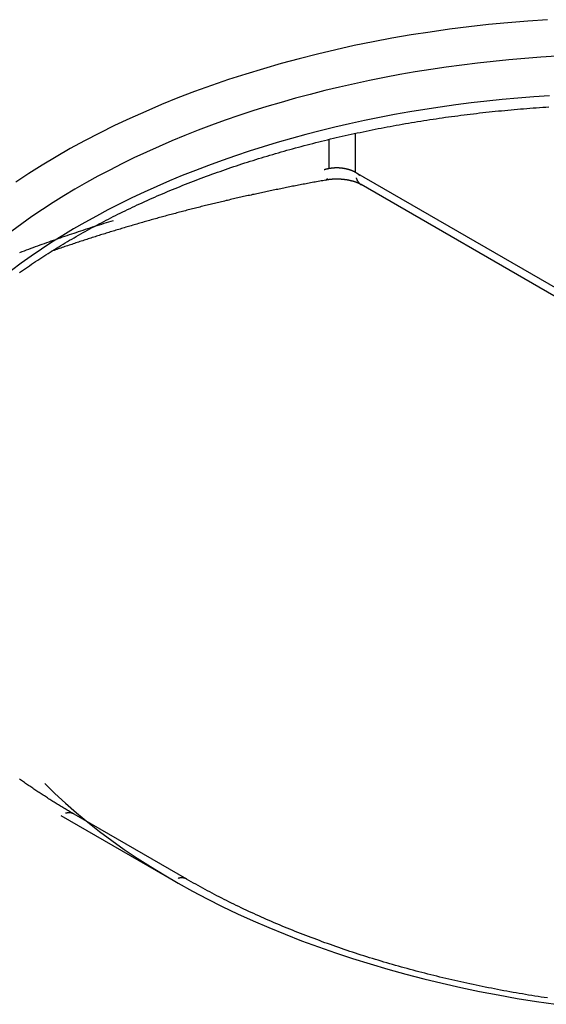
# Model space of a CAD drawing. Extents: x 0 to 446, y 0 to 315.
# Drawn here: x 321 to 331, y 99 to 118 of the extents above; entities that cross this region are included whole.
import ezdxf

# ---------------------------------------------------------------- set-up
doc = ezdxf.new("R2010")
doc.units = 0
doc.header["$LTSCALE"] = 1.5
doc.layers.get('0').update_dxf_attribs({"linetype": 'CONTINUOUS'})

msp = doc.modelspace()

# ---------------------------------------------------------------- linework, layer by layer
for p, q in [((327.0748, 115.1272), (327.0748, 115.8643)), ((326.5735, 115.7502), (326.5735, 115.1989)), ((333.0032, 111.7044), (327.0748, 115.1272)), ((333.1068, 111.4755), (327.1783, 114.8983)), ((321.5238, 103.0227), (323.6451, 101.798)), ((323.8951, 101.8228), (321.7738, 103.0475))]:
    msp.add_line(p, q)
for points in [[(330.688, 118.003, 0), (330.317, 117.978, 0), (329.946, 117.947, 0), (329.577, 117.911, 0), (329.21, 117.87, 0), (328.844, 117.823, 0), (328.481, 117.771, 0), (328.12, 117.715, 0), (327.761, 117.653, 0), (327.405, 117.586, 0), (327.052, 117.514, 0), (326.703, 117.437, 0), (326.356, 117.355, 0), (326.013, 117.268, 0), (325.674, 117.177, 0), (325.339, 117.08, 0), (325.009, 116.979, 0), (324.682, 116.874, 0), (324.36, 116.763, 0), (324.043, 116.648, 0), (323.731, 116.529, 0), (323.424, 116.405, 0), (323.123, 116.277, 0), (322.827, 116.145, 0), (322.537, 116.009, 0), (322.252, 115.868, 0), (321.974, 115.724, 0), (321.702, 115.575, 0), (321.436, 115.423, 0), (321.177, 115.267, 0), (320.924, 115.108, 0), (320.679, 114.945, 0)], [(330.861, 117.315, 0), (330.562, 117.296, 0), (330.262, 117.274, 0), (329.964, 117.248, 0), (329.667, 117.219, 0), (329.37, 117.186, 0), (329.075, 117.149, 0), (328.782, 117.109, 0), (328.49, 117.066, 0), (328.199, 117.019, 0), (327.91, 116.969, 0), (327.623, 116.915, 0), (327.338, 116.858, 0), (327.055, 116.798, 0), (326.774, 116.734, 0), (326.496, 116.667, 0), (326.22, 116.597, 0), (325.946, 116.524, 0), (325.675, 116.447, 0), (325.407, 116.367, 0), (325.142, 116.284, 0), (324.88, 116.198, 0), (324.621, 116.109, 0), (324.365, 116.016, 0), (324.113, 115.921, 0), (323.863, 115.823, 0), (323.618, 115.722, 0), (323.376, 115.618, 0), (323.138, 115.511, 0), (322.903, 115.401, 0), (322.673, 115.289, 0), (322.446, 115.173, 0), (322.224, 115.056, 0), (322.006, 114.935, 0), (321.792, 114.812, 0), (321.583, 114.687, 0), (321.378, 114.559, 0), (321.178, 114.429, 0), (320.982, 114.296, 0), (320.791, 114.162, 0), (320.605, 114.024, 0)], [(330.727, 116.572, 0), (330.43, 116.552, 0), (330.134, 116.528, 0), (329.839, 116.501, 0), (329.545, 116.471, 0), (329.252, 116.437, 0), (328.961, 116.399, 0), (328.671, 116.358, 0), (328.382, 116.314, 0), (328.095, 116.267, 0), (327.809, 116.216, 0), (327.526, 116.161, 0), (327.244, 116.104, 0), (326.964, 116.043, 0), (326.687, 115.979, 0), (326.412, 115.912, 0), (326.139, 115.841, 0), (325.869, 115.767, 0), (325.602, 115.691, 0), (325.337, 115.611, 0), (325.075, 115.528, 0), (324.816, 115.441, 0), (324.561, 115.352, 0), (324.308, 115.26, 0), (324.059, 115.165, 0), (323.813, 115.067, 0), (323.57, 114.967, 0), (323.331, 114.863, 0), (323.096, 114.757, 0), (322.865, 114.648, 0), (322.637, 114.536, 0), (322.413, 114.421, 0), (322.194, 114.304, 0), (321.979, 114.185, 0), (321.767, 114.063, 0), (321.561, 113.938, 0), (321.358, 113.812, 0), (321.16, 113.682, 0), (320.967, 113.551, 0), (320.778, 113.417, 0), (320.594, 113.281, 0)], [(320.749, 113.241, 0), (320.786, 113.268, 0), (320.823, 113.294, 0), (320.861, 113.32, 0), (320.899, 113.346, 0), (320.936, 113.372, 0), (320.974, 113.398, 0), (321.013, 113.424, 0), (321.051, 113.45, 0), (321.09, 113.475, 0), (321.129, 113.501, 0), (321.168, 113.526, 0), (321.207, 113.552, 0), (321.246, 113.577, 0), (321.286, 113.602, 0), (321.325, 113.627, 0), (321.365, 113.653, 0), (321.406, 113.678, 0), (321.446, 113.702, 0), (321.486, 113.727, 0), (321.527, 113.752, 0), (321.568, 113.777, 0), (321.609, 113.801, 0), (321.65, 113.826, 0), (321.691, 113.85, 0), (321.733, 113.874, 0), (321.775, 113.898, 0), (321.817, 113.922, 0), (321.859, 113.946, 0), (321.901, 113.97, 0), (321.943, 113.994, 0), (321.986, 114.018, 0), (322.029, 114.042, 0), (322.072, 114.065, 0), (322.115, 114.088, 0), (322.158, 114.112, 0), (322.202, 114.135, 0), (322.245, 114.158, 0), (322.289, 114.181, 0), (322.333, 114.204, 0), (322.377, 114.227, 0), (322.421, 114.25, 0), (322.466, 114.273, 0), (322.511, 114.295, 0), (322.555, 114.318, 0), (322.6, 114.34, 0), (322.645, 114.362, 0), (322.691, 114.384, 0), (322.736, 114.406, 0), (322.782, 114.428, 0), (322.828, 114.45, 0), (322.874, 114.472, 0), (322.92, 114.494, 0), (322.966, 114.515, 0), (323.012, 114.537, 0), (323.059, 114.558, 0), (323.105, 114.579, 0), (323.152, 114.6, 0), (323.199, 114.621, 0), (323.247, 114.642, 0), (323.294, 114.663, 0), (323.341, 114.684, 0), (323.389, 114.704, 0), (323.437, 114.725, 0), (323.485, 114.745, 0), (323.533, 114.766, 0), (323.581, 114.786, 0), (323.629, 114.806, 0), (323.678, 114.826, 0), (323.727, 114.846, 0), (323.775, 114.865, 0), (323.824, 114.885, 0), (323.873, 114.904, 0), (323.923, 114.924, 0), (323.972, 114.943, 0), (324.022, 114.962, 0), (324.071, 114.981, 0), (324.121, 115, 0), (324.171, 115.019, 0), (324.221, 115.038, 0), (324.271, 115.056, 0), (324.322, 115.075, 0), (324.372, 115.093, 0), (324.423, 115.112, 0), (324.473, 115.13, 0), (324.524, 115.148, 0), (324.575, 115.166, 0), (324.627, 115.183, 0), (324.678, 115.201, 0), (324.729, 115.219, 0), (324.781, 115.236, 0), (324.832, 115.253, 0), (324.884, 115.271, 0), (324.936, 115.288, 0), (324.988, 115.305, 0), (325.04, 115.321, 0), (325.093, 115.338, 0), (325.145, 115.355, 0), (325.197, 115.371, 0), (325.25, 115.388, 0), (325.303, 115.404, 0), (325.356, 115.42, 0), (325.409, 115.436, 0), (325.462, 115.452, 0), (325.515, 115.468, 0), (325.568, 115.483, 0), (325.622, 115.499, 0), (325.675, 115.514, 0), (325.729, 115.529, 0), (325.783, 115.544, 0), (325.837, 115.56, 0), (325.891, 115.574, 0), (325.945, 115.589, 0), (325.999, 115.604, 0), (326.053, 115.618, 0), (326.108, 115.633, 0), (326.162, 115.647, 0), (326.217, 115.661, 0), (326.272, 115.675, 0), (326.327, 115.689, 0), (326.381, 115.703, 0), (326.436, 115.717, 0), (326.492, 115.73, 0), (326.547, 115.743, 0), (326.602, 115.757, 0), (326.658, 115.77, 0), (326.713, 115.783, 0), (326.769, 115.796, 0), (326.824, 115.809, 0), (326.88, 115.821, 0), (326.936, 115.834, 0), (326.992, 115.846, 0), (327.048, 115.858, 0), (327.104, 115.87, 0), (327.16, 115.882, 0), (327.217, 115.894, 0), (327.273, 115.906, 0), (327.33, 115.918, 0), (327.386, 115.929, 0), (327.443, 115.94, 0), (327.5, 115.952, 0), (327.556, 115.963, 0), (327.613, 115.974, 0), (327.67, 115.985, 0), (327.727, 115.995, 0), (327.785, 116.006, 0), (327.842, 116.016, 0), (327.899, 116.026, 0), (327.956, 116.037, 0), (328.014, 116.047, 0), (328.071, 116.057, 0), (328.129, 116.066, 0), (328.187, 116.076, 0), (328.244, 116.085, 0), (328.302, 116.095, 0), (328.36, 116.104, 0), (328.418, 116.113, 0), (328.476, 116.122, 0), (328.534, 116.131, 0), (328.592, 116.139, 0), (328.65, 116.148, 0), (328.708, 116.156, 0), (328.767, 116.165, 0), (328.825, 116.173, 0), (328.884, 116.181, 0), (328.942, 116.189, 0), (329.001, 116.196, 0), (329.059, 116.204, 0), (329.118, 116.211, 0), (329.176, 116.219, 0), (329.235, 116.226, 0), (329.294, 116.233, 0), (329.353, 116.24, 0), (329.412, 116.247, 0), (329.471, 116.253, 0), (329.53, 116.26, 0), (329.589, 116.266, 0), (329.648, 116.272, 0), (329.707, 116.278, 0), (329.766, 116.284, 0), (329.825, 116.29, 0), (329.885, 116.296, 0), (329.944, 116.301, 0), (330.003, 116.307, 0), (330.063, 116.312, 0), (330.122, 116.317, 0), (330.182, 116.322, 0), (330.241, 116.327, 0), (330.301, 116.332, 0), (330.36, 116.336, 0), (330.42, 116.341, 0), (330.479, 116.345, 0), (330.539, 116.349, 0), (330.599, 116.353, 0), (330.658, 116.357, 0), (330.718, 116.361, 0)], [(327.154, 115.067, 0), (327.151, 115.07, 0), (327.148, 115.073, 0), (327.145, 115.076, 0), (327.142, 115.079, 0), (327.138, 115.082, 0), (327.135, 115.085, 0), (327.132, 115.088, 0), (327.128, 115.091, 0), (327.125, 115.094, 0), (327.121, 115.096, 0), (327.117, 115.099, 0), (327.114, 115.102, 0), (327.11, 115.105, 0), (327.106, 115.107, 0), (327.102, 115.11, 0), (327.098, 115.113, 0), (327.094, 115.115, 0), (327.09, 115.118, 0), (327.086, 115.12, 0), (327.082, 115.123, 0), (327.078, 115.125, 0), (327.074, 115.128, 0), (327.07, 115.13, 0), (327.065, 115.133, 0), (327.061, 115.135, 0), (327.056, 115.137, 0), (327.052, 115.14, 0), (327.047, 115.142, 0), (327.043, 115.144, 0), (327.038, 115.146, 0), (327.033, 115.149, 0), (327.029, 115.151, 0), (327.024, 115.153, 0), (327.019, 115.155, 0), (327.014, 115.157, 0), (327.009, 115.159, 0), (327.005, 115.161, 0), (327, 115.163, 0), (326.995, 115.165, 0), (326.989, 115.167, 0), (326.984, 115.169, 0), (326.979, 115.17, 0), (326.974, 115.172, 0), (326.969, 115.174, 0), (326.964, 115.176, 0), (326.958, 115.177, 0), (326.953, 115.179, 0), (326.948, 115.18, 0), (326.942, 115.182, 0), (326.937, 115.184, 0), (326.931, 115.185, 0), (326.926, 115.186, 0), (326.921, 115.188, 0), (326.915, 115.189, 0), (326.909, 115.191, 0), (326.904, 115.192, 0), (326.898, 115.193, 0), (326.893, 115.194, 0), (326.887, 115.195, 0), (326.881, 115.197, 0), (326.876, 115.198, 0), (326.87, 115.199, 0), (326.864, 115.2, 0), (326.858, 115.201, 0), (326.853, 115.202, 0), (326.847, 115.203, 0), (326.841, 115.203, 0), (326.835, 115.204, 0), (326.829, 115.205, 0), (326.823, 115.206, 0), (326.817, 115.206, 0), (326.811, 115.207, 0), (326.806, 115.208, 0), (326.8, 115.208, 0), (326.794, 115.209, 0), (326.788, 115.209, 0), (326.782, 115.21, 0), (326.776, 115.21, 0), (326.77, 115.21, 0), (326.764, 115.211, 0), (326.758, 115.211, 0), (326.752, 115.211, 0), (326.746, 115.211, 0), (326.74, 115.212, 0), (326.734, 115.212, 0), (326.728, 115.212, 0), (326.722, 115.212, 0), (326.716, 115.212, 0), (326.71, 115.212, 0), (326.704, 115.212, 0), (326.698, 115.211, 0), (326.692, 115.211, 0), (326.686, 115.211, 0), (326.68, 115.211, 0), (326.674, 115.21, 0), (326.668, 115.21, 0), (326.662, 115.21, 0), (326.656, 115.209, 0), (326.65, 115.209, 0), (326.644, 115.208, 0), (326.638, 115.208, 0), (326.632, 115.207, 0), (326.626, 115.206, 0), (326.62, 115.206, 0), (326.614, 115.205, 0), (326.609, 115.204, 0), (326.603, 115.204, 0), (326.597, 115.203, 0), (326.591, 115.202, 0), (326.585, 115.201, 0), (326.58, 115.2, 0), (326.574, 115.199, 0), (326.568, 115.198, 0), (326.562, 115.197, 0), (326.557, 115.196, 0), (326.551, 115.195, 0), (326.545, 115.193, 0), (326.54, 115.192, 0), (326.534, 115.191, 0), (326.529, 115.189, 0), (326.523, 115.188, 0), (326.518, 115.187, 0), (326.512, 115.185, 0), (326.507, 115.184, 0), (326.501, 115.182, 0), (326.496, 115.181, 0), (326.49, 115.179, 0), (326.485, 115.178, 0)], [(326.514, 114.982, 0), (326.485, 114.977, 0), (326.457, 114.972, 0), (326.428, 114.967, 0), (326.4, 114.962, 0), (326.372, 114.957, 0), (326.343, 114.952, 0), (326.315, 114.946, 0), (326.287, 114.941, 0), (326.258, 114.936, 0), (326.23, 114.931, 0), (326.202, 114.925, 0), (326.173, 114.92, 0), (326.145, 114.915, 0), (326.117, 114.909, 0), (326.088, 114.904, 0), (326.06, 114.899, 0), (326.032, 114.893, 0), (326.004, 114.888, 0), (325.975, 114.882, 0), (325.947, 114.877, 0), (325.919, 114.871, 0), (325.891, 114.866, 0), (325.863, 114.86, 0), (325.835, 114.855, 0), (325.806, 114.849, 0), (325.778, 114.843, 0), (325.75, 114.838, 0), (325.722, 114.832, 0), (325.694, 114.826, 0), (325.666, 114.821, 0), (325.638, 114.815, 0), (325.61, 114.809, 0), (325.582, 114.803, 0), (325.554, 114.798, 0), (325.526, 114.792, 0), (325.498, 114.786, 0), (325.47, 114.78, 0), (325.442, 114.774, 0), (325.414, 114.769, 0), (325.386, 114.763, 0), (325.358, 114.757, 0), (325.33, 114.751, 0), (325.302, 114.745, 0), (325.274, 114.739, 0), (325.246, 114.733, 0), (325.219, 114.727, 0), (325.191, 114.721, 0), (325.163, 114.715, 0), (325.135, 114.709, 0), (325.107, 114.702, 0), (325.079, 114.696, 0), (325.052, 114.69, 0), (325.024, 114.684, 0), (324.996, 114.678, 0), (324.968, 114.672, 0), (324.941, 114.665, 0), (324.913, 114.659, 0), (324.885, 114.653, 0), (324.858, 114.647, 0), (324.83, 114.64, 0), (324.802, 114.634, 0), (324.775, 114.628, 0), (324.747, 114.621, 0), (324.719, 114.615, 0), (324.692, 114.608, 0), (324.664, 114.602, 0), (324.637, 114.596, 0), (324.609, 114.589, 0), (324.582, 114.583, 0), (324.554, 114.576, 0), (324.527, 114.57, 0), (324.499, 114.563, 0), (324.472, 114.556, 0), (324.444, 114.55, 0), (324.417, 114.543, 0), (324.389, 114.537, 0), (324.362, 114.53, 0), (324.335, 114.523, 0), (324.307, 114.517, 0), (324.28, 114.51, 0), (324.252, 114.503, 0), (324.225, 114.496, 0), (324.198, 114.49, 0), (324.17, 114.483, 0), (324.143, 114.476, 0), (324.116, 114.469, 0), (324.089, 114.462, 0), (324.061, 114.455, 0), (324.034, 114.448, 0), (324.007, 114.442, 0), (323.98, 114.435, 0), (323.953, 114.428, 0), (323.925, 114.421, 0), (323.898, 114.414, 0), (323.871, 114.407, 0), (323.844, 114.4, 0), (323.817, 114.393, 0), (323.79, 114.385, 0), (323.763, 114.378, 0), (323.736, 114.371, 0), (323.709, 114.364, 0), (323.682, 114.357, 0), (323.655, 114.35, 0), (323.628, 114.343, 0), (323.601, 114.335, 0), (323.574, 114.328, 0), (323.547, 114.321, 0), (323.52, 114.314, 0), (323.493, 114.306, 0), (323.466, 114.299, 0), (323.439, 114.292, 0), (323.412, 114.284, 0), (323.386, 114.277, 0), (323.359, 114.27, 0), (323.332, 114.262, 0), (323.305, 114.255, 0), (323.278, 114.247, 0), (323.252, 114.24, 0), (323.225, 114.232, 0), (323.198, 114.225, 0), (323.172, 114.217, 0), (323.145, 114.21, 0), (323.118, 114.202, 0), (323.092, 114.195, 0), (323.065, 114.187, 0), (323.038, 114.179, 0), (323.012, 114.172, 0), (322.985, 114.164, 0), (322.959, 114.156, 0), (322.932, 114.149, 0), (322.905, 114.141, 0), (322.879, 114.133, 0), (322.852, 114.125, 0), (322.826, 114.118, 0), (322.8, 114.11, 0), (322.773, 114.102, 0), (322.747, 114.094, 0), (322.72, 114.086, 0), (322.694, 114.078, 0), (322.668, 114.07, 0), (322.641, 114.062, 0), (322.615, 114.055, 0), (322.589, 114.047, 0), (322.562, 114.039, 0), (322.536, 114.031, 0), (322.51, 114.023, 0), (322.484, 114.015, 0), (322.457, 114.006, 0), (322.431, 113.998, 0), (322.405, 113.99, 0), (322.379, 113.982, 0), (322.353, 113.974, 0), (322.326, 113.966, 0), (322.3, 113.958, 0), (322.274, 113.95, 0), (322.248, 113.941, 0), (322.222, 113.933, 0), (322.196, 113.925, 0), (322.17, 113.917, 0), (322.144, 113.908, 0), (322.118, 113.9, 0), (322.092, 113.892, 0), (322.066, 113.883, 0), (322.04, 113.875, 0), (322.014, 113.867, 0), (321.989, 113.858, 0), (321.963, 113.85, 0), (321.937, 113.841, 0), (321.911, 113.833, 0), (321.885, 113.824, 0), (321.859, 113.816, 0), (321.834, 113.807, 0), (321.808, 113.799, 0), (321.782, 113.79, 0), (321.757, 113.782, 0), (321.731, 113.773, 0), (321.705, 113.764, 0), (321.68, 113.756, 0), (321.654, 113.747, 0), (321.628, 113.738, 0), (321.603, 113.73, 0), (321.577, 113.721, 0), (321.552, 113.712, 0), (321.526, 113.704, 0), (321.501, 113.695, 0), (321.475, 113.686, 0), (321.45, 113.677, 0), (321.424, 113.668, 0), (321.399, 113.66, 0), (321.373, 113.651, 0), (321.348, 113.642, 0)], [(326.514, 114.982, 0), (326.514, 114.982, 0), (326.514, 114.983, 0), (326.515, 114.983, 0), (326.515, 114.983, 0), (326.515, 114.983, 0), (326.515, 114.983, 0), (326.516, 114.983, 0), (326.516, 114.983, 0), (326.516, 114.983, 0), (326.517, 114.983, 0), (326.517, 114.983, 0), (326.517, 114.983, 0), (326.517, 114.983, 0), (326.518, 114.983, 0), (326.518, 114.984, 0), (326.518, 114.984, 0), (326.519, 114.984, 0), (326.519, 114.984, 0), (326.519, 114.984, 0), (326.519, 114.984, 0), (326.52, 114.984, 0), (326.52, 114.984, 0), (326.52, 114.984, 0), (326.521, 114.985, 0), (326.521, 114.985, 0), (326.521, 114.985, 0), (326.521, 114.985, 0), (326.522, 114.985, 0), (326.522, 114.985, 0), (326.522, 114.985, 0), (326.522, 114.985, 0), (326.523, 114.986, 0), (326.523, 114.986, 0), (326.523, 114.986, 0), (326.524, 114.986, 0), (326.524, 114.986, 0), (326.524, 114.986, 0), (326.524, 114.987, 0), (326.525, 114.987, 0), (326.525, 114.987, 0), (326.525, 114.987, 0), (326.525, 114.987, 0), (326.526, 114.987, 0), (326.526, 114.988, 0), (326.526, 114.988, 0), (326.527, 114.988, 0), (326.527, 114.988, 0), (326.527, 114.988, 0), (326.527, 114.989, 0), (326.528, 114.989, 0), (326.528, 114.989, 0), (326.528, 114.989, 0), (326.528, 114.989, 0), (326.529, 114.99, 0), (326.529, 114.99, 0), (326.529, 114.99, 0), (326.529, 114.99, 0), (326.53, 114.99, 0), (326.53, 114.991, 0), (326.53, 114.991, 0), (326.53, 114.991, 0), (326.531, 114.991, 0), (326.531, 114.992, 0), (326.531, 114.992, 0), (326.531, 114.992, 0), (326.532, 114.992, 0), (326.532, 114.993, 0), (326.532, 114.993, 0), (326.532, 114.993, 0), (326.533, 114.993, 0), (326.533, 114.994, 0), (326.533, 114.994, 0), (326.533, 114.994, 0), (326.534, 114.994, 0), (326.534, 114.995, 0), (326.534, 114.995, 0), (326.534, 114.995, 0), (326.535, 114.996, 0), (326.535, 114.996, 0), (326.535, 114.996, 0), (326.535, 114.996, 0), (326.536, 114.997, 0), (326.536, 114.997, 0), (326.536, 114.997, 0), (326.536, 114.998, 0), (326.537, 114.998, 0), (326.537, 114.998, 0), (326.537, 114.998, 0), (326.537, 114.999, 0), (326.538, 114.999, 0), (326.538, 114.999, 0), (326.538, 115, 0), (326.538, 115, 0), (326.539, 115, 0), (326.539, 115.001, 0), (326.539, 115.001, 0), (326.539, 115.001, 0), (326.539, 115.002, 0), (326.54, 115.002, 0), (326.54, 115.002, 0), (326.54, 115.003, 0), (326.54, 115.003, 0), (326.541, 115.003, 0), (326.541, 115.004, 0), (326.541, 115.004, 0), (326.541, 115.005, 0), (326.542, 115.005, 0), (326.542, 115.005, 0), (326.542, 115.006, 0), (326.542, 115.006, 0), (326.542, 115.006, 0), (326.543, 115.007, 0), (326.543, 115.007, 0), (326.543, 115.008, 0), (326.543, 115.008, 0), (326.544, 115.008, 0), (326.544, 115.009, 0), (326.544, 115.009, 0), (326.544, 115.01, 0), (326.544, 115.01, 0), (326.545, 115.01, 0), (326.545, 115.011, 0), (326.545, 115.011, 0), (326.545, 115.012, 0), (326.545, 115.012, 0), (326.546, 115.012, 0), (326.546, 115.013, 0), (326.546, 115.013, 0)], [(327.178, 114.898, 0), (327.178, 114.899, 0), (327.177, 114.899, 0), (327.176, 114.9, 0), (327.175, 114.9, 0), (327.174, 114.901, 0), (327.173, 114.901, 0), (327.173, 114.902, 0), (327.172, 114.902, 0), (327.171, 114.903, 0), (327.17, 114.903, 0), (327.169, 114.903, 0), (327.168, 114.904, 0), (327.167, 114.904, 0), (327.167, 114.905, 0), (327.166, 114.905, 0), (327.165, 114.906, 0), (327.164, 114.906, 0), (327.163, 114.907, 0), (327.162, 114.907, 0), (327.161, 114.908, 0), (327.16, 114.908, 0), (327.159, 114.909, 0), (327.158, 114.909, 0), (327.157, 114.91, 0), (327.157, 114.91, 0), (327.156, 114.911, 0), (327.155, 114.911, 0), (327.154, 114.912, 0), (327.153, 114.912, 0), (327.152, 114.913, 0), (327.151, 114.913, 0), (327.15, 114.913, 0), (327.149, 114.914, 0), (327.148, 114.914, 0), (327.147, 114.915, 0), (327.146, 114.915, 0), (327.145, 114.916, 0), (327.144, 114.916, 0), (327.143, 114.917, 0), (327.142, 114.917, 0), (327.141, 114.918, 0), (327.14, 114.918, 0), (327.139, 114.919, 0), (327.138, 114.919, 0), (327.137, 114.92, 0), (327.136, 114.92, 0), (327.135, 114.921, 0), (327.134, 114.921, 0), (327.133, 114.922, 0), (327.132, 114.922, 0), (327.131, 114.923, 0), (327.129, 114.923, 0), (327.128, 114.924, 0), (327.127, 114.924, 0), (327.126, 114.924, 0), (327.125, 114.925, 0), (327.124, 114.925, 0), (327.123, 114.926, 0), (327.122, 114.926, 0), (327.121, 114.927, 0), (327.12, 114.927, 0), (327.119, 114.928, 0), (327.117, 114.928, 0), (327.116, 114.929, 0), (327.115, 114.929, 0), (327.114, 114.93, 0), (327.113, 114.93, 0), (327.112, 114.931, 0), (327.111, 114.931, 0), (327.11, 114.932, 0), (327.108, 114.932, 0), (327.107, 114.933, 0), (327.106, 114.933, 0), (327.105, 114.933, 0), (327.104, 114.934, 0), (327.103, 114.934, 0), (327.101, 114.935, 0), (327.1, 114.935, 0), (327.099, 114.936, 0), (327.098, 114.936, 0), (327.097, 114.937, 0), (327.095, 114.937, 0), (327.094, 114.938, 0), (327.093, 114.938, 0), (327.092, 114.939, 0), (327.091, 114.939, 0), (327.089, 114.939, 0), (327.088, 114.94, 0), (327.087, 114.94, 0), (327.086, 114.941, 0), (327.084, 114.941, 0), (327.083, 114.942, 0), (327.082, 114.942, 0), (327.081, 114.943, 0), (327.08, 114.943, 0), (327.078, 114.944, 0), (327.077, 114.944, 0), (327.076, 114.944, 0), (327.074, 114.945, 0), (327.073, 114.945, 0), (327.072, 114.946, 0), (327.071, 114.946, 0), (327.069, 114.947, 0), (327.068, 114.947, 0), (327.067, 114.947, 0), (327.065, 114.948, 0), (327.064, 114.948, 0), (327.063, 114.949, 0), (327.062, 114.949, 0), (327.06, 114.95, 0), (327.059, 114.95, 0), (327.058, 114.951, 0), (327.056, 114.951, 0), (327.055, 114.951, 0), (327.054, 114.952, 0), (327.052, 114.952, 0), (327.051, 114.953, 0), (327.05, 114.953, 0), (327.048, 114.954, 0), (327.047, 114.954, 0), (327.046, 114.954, 0), (327.044, 114.955, 0), (327.043, 114.955, 0), (327.041, 114.956, 0), (327.04, 114.956, 0), (327.039, 114.956, 0), (327.037, 114.957, 0), (327.036, 114.957, 0), (327.035, 114.958, 0), (327.033, 114.958, 0), (327.032, 114.958, 0), (327.03, 114.959, 0), (327.029, 114.959, 0), (327.028, 114.96, 0), (327.026, 114.96, 0), (327.025, 114.96, 0), (327.023, 114.961, 0), (327.022, 114.961, 0), (327.021, 114.962, 0), (327.019, 114.962, 0), (327.018, 114.962, 0), (327.016, 114.963, 0), (327.015, 114.963, 0), (327.014, 114.964, 0), (327.012, 114.964, 0), (327.011, 114.964, 0), (327.009, 114.965, 0), (327.008, 114.965, 0), (327.006, 114.966, 0), (327.005, 114.966, 0), (327.003, 114.966, 0), (327.002, 114.967, 0), (327, 114.967, 0), (326.999, 114.967, 0), (326.998, 114.968, 0), (326.996, 114.968, 0), (326.995, 114.968, 0), (326.993, 114.969, 0), (326.992, 114.969, 0), (326.99, 114.97, 0), (326.989, 114.97, 0), (326.987, 114.97, 0), (326.986, 114.971, 0), (326.984, 114.971, 0), (326.983, 114.971, 0), (326.981, 114.972, 0), (326.98, 114.972, 0), (326.978, 114.972, 0), (326.977, 114.973, 0), (326.975, 114.973, 0), (326.974, 114.973, 0), (326.972, 114.974, 0), (326.971, 114.974, 0), (326.969, 114.974, 0), (326.968, 114.975, 0), (326.966, 114.975, 0), (326.965, 114.975, 0), (326.963, 114.976, 0), (326.961, 114.976, 0), (326.96, 114.976, 0), (326.958, 114.977, 0), (326.957, 114.977, 0), (326.955, 114.977, 0), (326.954, 114.978, 0), (326.952, 114.978, 0), (326.951, 114.978, 0), (326.949, 114.979, 0), (326.948, 114.979, 0), (326.946, 114.979, 0), (326.944, 114.98, 0), (326.943, 114.98, 0), (326.941, 114.98, 0), (326.94, 114.98, 0), (326.938, 114.981, 0), (326.937, 114.981, 0), (326.935, 114.981, 0), (326.933, 114.982, 0), (326.932, 114.982, 0), (326.93, 114.982, 0), (326.929, 114.982, 0), (326.927, 114.983, 0), (326.926, 114.983, 0), (326.924, 114.983, 0), (326.922, 114.984, 0), (326.921, 114.984, 0), (326.919, 114.984, 0), (326.918, 114.984, 0), (326.916, 114.985, 0), (326.914, 114.985, 0), (326.913, 114.985, 0), (326.911, 114.985, 0), (326.909, 114.986, 0), (326.908, 114.986, 0), (326.906, 114.986, 0), (326.905, 114.986, 0), (326.903, 114.987, 0), (326.901, 114.987, 0), (326.9, 114.987, 0), (326.898, 114.987, 0), (326.897, 114.988, 0), (326.895, 114.988, 0), (326.893, 114.988, 0), (326.892, 114.988, 0), (326.89, 114.989, 0), (326.888, 114.989, 0), (326.887, 114.989, 0), (326.885, 114.989, 0), (326.883, 114.99, 0), (326.882, 114.99, 0), (326.88, 114.99, 0), (326.879, 114.99, 0), (326.877, 114.99, 0), (326.875, 114.991, 0), (326.874, 114.991, 0), (326.872, 114.991, 0), (326.87, 114.991, 0), (326.869, 114.991, 0), (326.867, 114.992, 0), (326.865, 114.992, 0), (326.864, 114.992, 0), (326.862, 114.992, 0), (326.86, 114.992, 0), (326.859, 114.993, 0), (326.857, 114.993, 0), (326.855, 114.993, 0), (326.854, 114.993, 0), (326.852, 114.993, 0), (326.85, 114.994, 0), (326.849, 114.994, 0), (326.847, 114.994, 0), (326.845, 114.994, 0), (326.844, 114.994, 0), (326.842, 114.994, 0), (326.84, 114.995, 0), (326.838, 114.995, 0), (326.837, 114.995, 0), (326.835, 114.995, 0), (326.833, 114.995, 0), (326.832, 114.995, 0), (326.83, 114.996, 0), (326.828, 114.996, 0), (326.827, 114.996, 0), (326.825, 114.996, 0), (326.823, 114.996, 0), (326.822, 114.996, 0), (326.82, 114.996, 0), (326.818, 114.997, 0), (326.817, 114.997, 0), (326.815, 114.997, 0), (326.813, 114.997, 0), (326.811, 114.997, 0), (326.81, 114.997, 0), (326.808, 114.997, 0), (326.806, 114.997, 0), (326.805, 114.998, 0), (326.803, 114.998, 0), (326.801, 114.998, 0), (326.799, 114.998, 0), (326.798, 114.998, 0), (326.796, 114.998, 0), (326.794, 114.998, 0), (326.793, 114.998, 0), (326.791, 114.998, 0), (326.789, 114.999, 0), (326.787, 114.999, 0), (326.786, 114.999, 0), (326.784, 114.999, 0), (326.782, 114.999, 0), (326.781, 114.999, 0), (326.779, 114.999, 0), (326.777, 114.999, 0), (326.775, 114.999, 0), (326.774, 114.999, 0), (326.772, 114.999, 0), (326.77, 114.999, 0), (326.769, 115, 0), (326.767, 115, 0), (326.765, 115, 0), (326.763, 115, 0), (326.762, 115, 0), (326.76, 115, 0), (326.758, 115, 0), (326.757, 115, 0), (326.755, 115, 0), (326.753, 115, 0), (326.751, 115, 0), (326.75, 115, 0), (326.748, 115, 0), (326.746, 115, 0), (326.744, 115, 0), (326.743, 115, 0), (326.741, 115, 0), (326.739, 115, 0), (326.738, 115, 0), (326.736, 115, 0), (326.734, 115, 0), (326.732, 115, 0), (326.731, 115, 0), (326.729, 115, 0), (326.727, 115, 0), (326.725, 115, 0), (326.724, 115, 0), (326.722, 115, 0), (326.72, 115, 0), (326.719, 115, 0), (326.717, 115, 0), (326.715, 115, 0), (326.713, 115, 0), (326.712, 115, 0), (326.71, 115, 0), (326.708, 115, 0), (326.707, 115, 0), (326.705, 115, 0), (326.703, 115, 0), (326.701, 115, 0), (326.7, 115, 0), (326.698, 115, 0), (326.696, 115, 0), (326.694, 115, 0), (326.693, 115, 0), (326.691, 115, 0), (326.689, 115, 0), (326.688, 115, 0), (326.686, 115, 0), (326.684, 115, 0), (326.682, 115, 0), (326.681, 115, 0), (326.679, 115, 0), (326.677, 115, 0), (326.675, 115, 0), (326.674, 115, 0), (326.672, 114.999, 0), (326.67, 114.999, 0), (326.669, 114.999, 0), (326.667, 114.999, 0), (326.665, 114.999, 0), (326.663, 114.999, 0), (326.662, 114.999, 0), (326.66, 114.999, 0), (326.658, 114.999, 0), (326.657, 114.999, 0), (326.655, 114.999, 0), (326.653, 114.999, 0), (326.651, 114.998, 0), (326.65, 114.998, 0), (326.648, 114.998, 0), (326.646, 114.998, 0), (326.645, 114.998, 0), (326.643, 114.998, 0), (326.641, 114.998, 0), (326.639, 114.998, 0), (326.638, 114.998, 0), (326.636, 114.997, 0), (326.634, 114.997, 0), (326.633, 114.997, 0), (326.631, 114.997, 0), (326.629, 114.997, 0), (326.628, 114.997, 0), (326.626, 114.997, 0), (326.624, 114.997, 0), (326.622, 114.996, 0), (326.621, 114.996, 0), (326.619, 114.996, 0), (326.617, 114.996, 0), (326.616, 114.996, 0), (326.614, 114.996, 0), (326.612, 114.996, 0), (326.611, 114.995, 0), (326.609, 114.995, 0), (326.607, 114.995, 0), (326.606, 114.995, 0), (326.604, 114.995, 0), (326.602, 114.995, 0), (326.601, 114.994, 0), (326.599, 114.994, 0), (326.597, 114.994, 0), (326.595, 114.994, 0), (326.594, 114.994, 0), (326.592, 114.994, 0), (326.59, 114.993, 0), (326.589, 114.993, 0), (326.587, 114.993, 0), (326.585, 114.993, 0), (326.584, 114.993, 0), (326.582, 114.992, 0), (326.58, 114.992, 0), (326.579, 114.992, 0), (326.577, 114.992, 0), (326.575, 114.992, 0), (326.574, 114.991, 0), (326.572, 114.991, 0), (326.57, 114.991, 0), (326.569, 114.991, 0), (326.567, 114.991, 0), (326.566, 114.99, 0), (326.564, 114.99, 0), (326.562, 114.99, 0), (326.561, 114.99, 0), (326.559, 114.99, 0), (326.557, 114.989, 0), (326.556, 114.989, 0), (326.554, 114.989, 0), (326.552, 114.989, 0), (326.551, 114.988, 0), (326.549, 114.988, 0), (326.547, 114.988, 0), (326.546, 114.988, 0), (326.544, 114.987, 0), (326.543, 114.987, 0), (326.541, 114.987, 0), (326.539, 114.987, 0), (326.538, 114.986, 0), (326.536, 114.986, 0), (326.534, 114.986, 0), (326.533, 114.986, 0), (326.531, 114.985, 0), (326.53, 114.985, 0), (326.528, 114.985, 0), (326.526, 114.985, 0), (326.525, 114.984, 0), (326.523, 114.984, 0), (326.522, 114.984, 0), (326.52, 114.984, 0), (326.518, 114.983, 0), (326.517, 114.983, 0), (326.515, 114.983, 0), (326.514, 114.982, 0)], [(327.087, 115.028, 0), (327.087, 115.027, 0), (327.088, 115.026, 0), (327.088, 115.024, 0), (327.088, 115.023, 0), (327.089, 115.022, 0), (327.089, 115.02, 0), (327.09, 115.019, 0), (327.09, 115.017, 0), (327.09, 115.016, 0), (327.091, 115.015, 0), (327.091, 115.013, 0), (327.092, 115.012, 0), (327.092, 115.011, 0), (327.093, 115.009, 0), (327.093, 115.008, 0), (327.094, 115.007, 0), (327.094, 115.005, 0), (327.094, 115.004, 0), (327.095, 115.003, 0), (327.095, 115.002, 0), (327.096, 115, 0), (327.096, 114.999, 0), (327.097, 114.998, 0), (327.097, 114.996, 0), (327.098, 114.995, 0), (327.098, 114.994, 0), (327.099, 114.993, 0), (327.1, 114.991, 0), (327.1, 114.99, 0), (327.101, 114.989, 0), (327.101, 114.988, 0), (327.102, 114.987, 0), (327.102, 114.985, 0), (327.103, 114.984, 0), (327.103, 114.983, 0), (327.104, 114.982, 0), (327.105, 114.98, 0), (327.105, 114.979, 0), (327.106, 114.978, 0), (327.106, 114.977, 0), (327.107, 114.976, 0), (327.107, 114.975, 0), (327.108, 114.973, 0), (327.109, 114.972, 0), (327.109, 114.971, 0), (327.11, 114.97, 0), (327.111, 114.969, 0), (327.111, 114.968, 0), (327.112, 114.967, 0), (327.113, 114.965, 0), (327.113, 114.964, 0), (327.114, 114.963, 0), (327.114, 114.962, 0), (327.115, 114.961, 0), (327.116, 114.96, 0), (327.117, 114.959, 0), (327.117, 114.958, 0), (327.118, 114.957, 0), (327.119, 114.956, 0), (327.119, 114.955, 0), (327.12, 114.954, 0), (327.121, 114.952, 0), (327.121, 114.951, 0), (327.122, 114.95, 0), (327.123, 114.949, 0), (327.124, 114.948, 0), (327.124, 114.947, 0), (327.125, 114.946, 0), (327.126, 114.945, 0), (327.127, 114.944, 0), (327.127, 114.943, 0), (327.128, 114.942, 0), (327.129, 114.941, 0), (327.13, 114.94, 0), (327.13, 114.939, 0), (327.131, 114.939, 0), (327.132, 114.938, 0), (327.133, 114.937, 0), (327.134, 114.936, 0), (327.134, 114.935, 0), (327.135, 114.934, 0), (327.136, 114.933, 0), (327.137, 114.932, 0), (327.138, 114.931, 0), (327.138, 114.93, 0), (327.139, 114.929, 0), (327.14, 114.928, 0), (327.141, 114.928, 0), (327.142, 114.927, 0), (327.143, 114.926, 0), (327.143, 114.925, 0), (327.144, 114.924, 0), (327.145, 114.923, 0), (327.146, 114.923, 0), (327.147, 114.922, 0), (327.148, 114.921, 0), (327.149, 114.92, 0), (327.15, 114.919, 0), (327.15, 114.918, 0), (327.151, 114.918, 0), (327.152, 114.917, 0), (327.153, 114.916, 0), (327.154, 114.915, 0), (327.155, 114.915, 0), (327.156, 114.914, 0), (327.157, 114.913, 0), (327.158, 114.912, 0), (327.159, 114.912, 0), (327.16, 114.911, 0), (327.161, 114.91, 0), (327.162, 114.909, 0), (327.162, 114.909, 0), (327.163, 114.908, 0), (327.164, 114.907, 0), (327.165, 114.907, 0), (327.166, 114.906, 0), (327.167, 114.905, 0), (327.168, 114.905, 0), (327.169, 114.904, 0), (327.17, 114.903, 0), (327.171, 114.903, 0), (327.172, 114.902, 0), (327.173, 114.901, 0), (327.174, 114.901, 0), (327.175, 114.9, 0), (327.176, 114.9, 0), (327.177, 114.899, 0), (327.178, 114.898, 0)], [(322.509, 114.218, 0), (322.465, 114.205, 0), (322.421, 114.191, 0), (322.377, 114.177, 0), (322.333, 114.163, 0), (322.29, 114.15, 0), (322.246, 114.136, 0), (322.202, 114.122, 0), (322.158, 114.108, 0), (322.115, 114.094, 0), (322.071, 114.079, 0), (322.028, 114.065, 0), (321.984, 114.051, 0), (321.941, 114.037, 0), (321.898, 114.022, 0), (321.854, 114.008, 0), (321.811, 113.993, 0), (321.768, 113.979, 0), (321.725, 113.964, 0), (321.682, 113.95, 0), (321.639, 113.935, 0), (321.596, 113.92, 0), (321.553, 113.906, 0), (321.51, 113.891, 0), (321.467, 113.876, 0), (321.425, 113.861, 0), (321.382, 113.846, 0), (321.339, 113.831, 0), (321.297, 113.816, 0), (321.254, 113.8, 0), (321.212, 113.785, 0), (321.169, 113.77, 0), (321.127, 113.755, 0), (321.085, 113.739, 0), (321.043, 113.724, 0), (321, 113.708, 0), (320.958, 113.693, 0), (320.916, 113.677, 0), (320.874, 113.662, 0), (320.832, 113.646, 0), (320.791, 113.63, 0), (320.749, 113.614, 0)], [(321.774, 103.048, 0), (321.752, 103.06, 0), (321.731, 103.072, 0), (321.71, 103.085, 0), (321.689, 103.097, 0), (321.668, 103.109, 0), (321.647, 103.122, 0), (321.626, 103.134, 0), (321.605, 103.147, 0), (321.584, 103.159, 0), (321.563, 103.172, 0), (321.542, 103.184, 0), (321.521, 103.197, 0), (321.5, 103.21, 0), (321.48, 103.222, 0), (321.459, 103.235, 0), (321.438, 103.248, 0), (321.418, 103.26, 0), (321.397, 103.273, 0), (321.377, 103.286, 0), (321.356, 103.299, 0), (321.336, 103.311, 0), (321.316, 103.324, 0), (321.295, 103.337, 0), (321.275, 103.35, 0), (321.255, 103.363, 0), (321.235, 103.376, 0), (321.215, 103.389, 0), (321.195, 103.402, 0), (321.175, 103.415, 0), (321.155, 103.428, 0), (321.135, 103.441, 0), (321.115, 103.454, 0), (321.095, 103.467, 0), (321.075, 103.48, 0), (321.056, 103.493, 0), (321.036, 103.506, 0), (321.016, 103.519, 0), (320.997, 103.532, 0), (320.977, 103.546, 0), (320.958, 103.559, 0), (320.939, 103.572, 0), (320.919, 103.585, 0), (320.9, 103.599, 0), (320.881, 103.612, 0), (320.861, 103.625, 0), (320.842, 103.639, 0), (320.823, 103.652, 0), (320.804, 103.665, 0), (320.785, 103.679, 0), (320.766, 103.692, 0), (320.747, 103.706, 0)], [(321.222, 103.621, 0), (321.413, 103.436, 0), (321.612, 103.253, 0), (321.818, 103.072, 0), (322.033, 102.895, 0), (322.254, 102.721, 0), (322.483, 102.55, 0), (322.72, 102.383, 0), (322.963, 102.219, 0), (323.213, 102.058, 0), (323.47, 101.901, 0), (323.734, 101.747, 0), (324.004, 101.598, 0), (324.28, 101.452, 0), (324.562, 101.31, 0), (324.851, 101.172, 0), (325.145, 101.039, 0), (325.445, 100.909, 0), (325.75, 100.784, 0), (326.06, 100.663, 0), (326.375, 100.547, 0), (326.696, 100.435, 0), (327.021, 100.328, 0), (327.35, 100.225, 0), (327.684, 100.127, 0), (328.021, 100.034, 0), (328.363, 99.9456, 0), (328.708, 99.8621, 0), (329.057, 99.7835, 0), (329.409, 99.7099, 0), (329.763, 99.6413, 0), (330.121, 99.5777, 0), (330.482, 99.5192, 0), (330.844, 99.4658, 0)], [(321.774, 103.048, 0), (321.773, 103.048, 0), (321.772, 103.049, 0), (321.771, 103.049, 0), (321.77, 103.05, 0), (321.769, 103.05, 0), (321.768, 103.051, 0), (321.767, 103.051, 0), (321.765, 103.052, 0), (321.764, 103.053, 0), (321.763, 103.053, 0), (321.762, 103.054, 0), (321.761, 103.054, 0), (321.76, 103.055, 0), (321.759, 103.055, 0), (321.758, 103.056, 0), (321.757, 103.056, 0), (321.756, 103.056, 0), (321.755, 103.057, 0), (321.754, 103.057, 0), (321.753, 103.058, 0), (321.751, 103.058, 0), (321.75, 103.059, 0), (321.749, 103.059, 0), (321.748, 103.06, 0), (321.747, 103.06, 0), (321.746, 103.06, 0), (321.745, 103.061, 0), (321.744, 103.061, 0), (321.742, 103.062, 0), (321.741, 103.062, 0), (321.74, 103.062, 0), (321.739, 103.063, 0), (321.738, 103.063, 0), (321.737, 103.063, 0), (321.736, 103.064, 0), (321.734, 103.064, 0), (321.733, 103.064, 0), (321.732, 103.065, 0), (321.731, 103.065, 0), (321.73, 103.065, 0), (321.729, 103.066, 0), (321.727, 103.066, 0), (321.726, 103.066, 0), (321.725, 103.066, 0), (321.724, 103.067, 0), (321.723, 103.067, 0), (321.721, 103.067, 0), (321.72, 103.067, 0), (321.719, 103.068, 0), (321.718, 103.068, 0), (321.717, 103.068, 0), (321.715, 103.068, 0), (321.714, 103.068, 0), (321.713, 103.069, 0), (321.712, 103.069, 0), (321.71, 103.069, 0), (321.709, 103.069, 0), (321.708, 103.069, 0), (321.707, 103.069, 0), (321.706, 103.07, 0), (321.704, 103.07, 0), (321.703, 103.07, 0), (321.702, 103.07, 0), (321.701, 103.07, 0), (321.699, 103.07, 0), (321.698, 103.07, 0), (321.697, 103.07, 0), (321.696, 103.07, 0), (321.694, 103.071, 0), (321.693, 103.071, 0), (321.692, 103.071, 0), (321.69, 103.071, 0), (321.689, 103.071, 0), (321.688, 103.071, 0), (321.687, 103.071, 0), (321.685, 103.071, 0), (321.684, 103.071, 0), (321.683, 103.071, 0), (321.681, 103.071, 0), (321.68, 103.071, 0), (321.679, 103.071, 0), (321.678, 103.071, 0), (321.676, 103.071, 0), (321.675, 103.071, 0), (321.674, 103.071, 0), (321.672, 103.071, 0), (321.671, 103.071, 0), (321.67, 103.071, 0), (321.668, 103.071, 0), (321.667, 103.07, 0), (321.666, 103.07, 0), (321.664, 103.07, 0), (321.663, 103.07, 0), (321.662, 103.07, 0), (321.66, 103.07, 0), (321.659, 103.07, 0), (321.658, 103.07, 0), (321.656, 103.07, 0), (321.655, 103.069, 0), (321.654, 103.069, 0), (321.652, 103.069, 0), (321.651, 103.069, 0), (321.65, 103.069, 0), (321.648, 103.068, 0), (321.647, 103.068, 0), (321.646, 103.068, 0), (321.644, 103.068, 0), (321.643, 103.068, 0), (321.642, 103.067, 0), (321.64, 103.067, 0), (321.639, 103.067, 0), (321.637, 103.067, 0), (321.636, 103.066, 0), (321.635, 103.066, 0), (321.633, 103.066, 0), (321.632, 103.066, 0), (321.631, 103.065, 0), (321.629, 103.065, 0), (321.628, 103.065, 0), (321.626, 103.064, 0), (321.625, 103.064, 0), (321.624, 103.064, 0), (321.622, 103.063, 0), (321.621, 103.063, 0), (321.619, 103.063, 0), (321.618, 103.062, 0), (321.617, 103.062, 0), (321.615, 103.062, 0)], [(323.895, 101.823, 0), (323.894, 101.823, 0), (323.893, 101.824, 0), (323.892, 101.824, 0), (323.891, 101.825, 0), (323.89, 101.826, 0), (323.889, 101.826, 0), (323.888, 101.827, 0), (323.887, 101.827, 0), (323.886, 101.828, 0), (323.885, 101.828, 0), (323.884, 101.829, 0), (323.883, 101.829, 0), (323.881, 101.83, 0), (323.88, 101.83, 0), (323.879, 101.831, 0), (323.878, 101.831, 0), (323.877, 101.832, 0), (323.876, 101.832, 0), (323.875, 101.833, 0), (323.874, 101.833, 0), (323.873, 101.834, 0), (323.872, 101.834, 0), (323.871, 101.834, 0), (323.869, 101.835, 0), (323.868, 101.835, 0), (323.867, 101.836, 0), (323.866, 101.836, 0), (323.865, 101.836, 0), (323.864, 101.837, 0), (323.863, 101.837, 0), (323.861, 101.838, 0), (323.86, 101.838, 0), (323.859, 101.838, 0), (323.858, 101.839, 0), (323.857, 101.839, 0), (323.856, 101.839, 0), (323.855, 101.84, 0), (323.853, 101.84, 0), (323.852, 101.84, 0), (323.851, 101.84, 0), (323.85, 101.841, 0), (323.849, 101.841, 0), (323.848, 101.841, 0), (323.846, 101.842, 0), (323.845, 101.842, 0), (323.844, 101.842, 0), (323.843, 101.842, 0), (323.842, 101.843, 0), (323.84, 101.843, 0), (323.839, 101.843, 0), (323.838, 101.843, 0), (323.837, 101.843, 0), (323.835, 101.844, 0), (323.834, 101.844, 0), (323.833, 101.844, 0), (323.832, 101.844, 0), (323.831, 101.844, 0), (323.829, 101.845, 0), (323.828, 101.845, 0), (323.827, 101.845, 0), (323.826, 101.845, 0), (323.824, 101.845, 0), (323.823, 101.845, 0), (323.822, 101.845, 0), (323.821, 101.845, 0), (323.819, 101.846, 0), (323.818, 101.846, 0), (323.817, 101.846, 0), (323.816, 101.846, 0), (323.814, 101.846, 0), (323.813, 101.846, 0), (323.812, 101.846, 0), (323.81, 101.846, 0), (323.809, 101.846, 0), (323.808, 101.846, 0), (323.807, 101.846, 0), (323.805, 101.846, 0), (323.804, 101.846, 0), (323.803, 101.846, 0), (323.801, 101.846, 0), (323.8, 101.846, 0), (323.799, 101.846, 0), (323.798, 101.846, 0), (323.796, 101.846, 0), (323.795, 101.846, 0), (323.794, 101.846, 0), (323.792, 101.846, 0), (323.791, 101.846, 0), (323.79, 101.846, 0), (323.788, 101.846, 0), (323.787, 101.846, 0), (323.786, 101.846, 0), (323.784, 101.845, 0), (323.783, 101.845, 0), (323.782, 101.845, 0), (323.78, 101.845, 0), (323.779, 101.845, 0), (323.778, 101.845, 0), (323.776, 101.845, 0), (323.775, 101.844, 0), (323.774, 101.844, 0), (323.772, 101.844, 0), (323.771, 101.844, 0), (323.77, 101.844, 0), (323.768, 101.844, 0), (323.767, 101.843, 0), (323.766, 101.843, 0), (323.764, 101.843, 0), (323.763, 101.843, 0), (323.761, 101.842, 0), (323.76, 101.842, 0), (323.759, 101.842, 0), (323.757, 101.842, 0), (323.756, 101.841, 0), (323.755, 101.841, 0), (323.753, 101.841, 0), (323.752, 101.841, 0), (323.751, 101.84, 0), (323.749, 101.84, 0), (323.748, 101.84, 0), (323.746, 101.839, 0), (323.745, 101.839, 0), (323.744, 101.839, 0), (323.742, 101.838, 0), (323.741, 101.838, 0), (323.739, 101.838, 0), (323.738, 101.837, 0), (323.737, 101.837, 0)], [(330.69, 99.5853, 0), (330.63, 99.5942, 0), (330.571, 99.6032, 0), (330.512, 99.6124, 0), (330.453, 99.6217, 0), (330.394, 99.6312, 0), (330.335, 99.6408, 0), (330.276, 99.6505, 0), (330.217, 99.6604, 0), (330.159, 99.6704, 0), (330.1, 99.6805, 0), (330.042, 99.6908, 0), (329.983, 99.7013, 0), (329.925, 99.7118, 0), (329.866, 99.7225, 0), (329.808, 99.7334, 0), (329.75, 99.7443, 0), (329.692, 99.7554, 0), (329.634, 99.7667, 0), (329.576, 99.7781, 0), (329.518, 99.7896, 0), (329.461, 99.8013, 0), (329.403, 99.8131, 0), (329.345, 99.825, 0), (329.288, 99.8371, 0), (329.23, 99.8493, 0), (329.173, 99.8616, 0), (329.116, 99.8741, 0), (329.059, 99.8867, 0), (329.002, 99.8995, 0), (328.945, 99.9123, 0), (328.888, 99.9254, 0), (328.831, 99.9385, 0), (328.775, 99.9518, 0), (328.718, 99.9652, 0), (328.662, 99.9788, 0), (328.606, 99.9925, 0), (328.549, 100.006, 0), (328.493, 100.02, 0), (328.437, 100.034, 0), (328.381, 100.049, 0), (328.326, 100.063, 0), (328.27, 100.077, 0), (328.214, 100.092, 0), (328.159, 100.107, 0), (328.103, 100.122, 0), (328.048, 100.137, 0), (327.993, 100.152, 0), (327.938, 100.167, 0), (327.883, 100.182, 0), (327.828, 100.198, 0), (327.774, 100.213, 0), (327.719, 100.229, 0), (327.665, 100.245, 0), (327.61, 100.261, 0), (327.556, 100.277, 0), (327.502, 100.294, 0), (327.448, 100.31, 0), (327.394, 100.327, 0), (327.34, 100.343, 0), (327.287, 100.36, 0), (327.233, 100.377, 0), (327.18, 100.394, 0), (327.127, 100.411, 0), (327.074, 100.428, 0), (327.021, 100.446, 0), (326.968, 100.463, 0), (326.915, 100.481, 0), (326.862, 100.499, 0), (326.81, 100.516, 0), (326.758, 100.534, 0), (326.705, 100.553, 0), (326.653, 100.571, 0), (326.601, 100.589, 0), (326.55, 100.608, 0), (326.498, 100.626, 0), (326.446, 100.645, 0), (326.395, 100.664, 0), (326.344, 100.683, 0), (326.293, 100.702, 0), (326.242, 100.721, 0), (326.191, 100.74, 0), (326.14, 100.76, 0), (326.09, 100.779, 0), (326.039, 100.799, 0), (325.989, 100.819, 0), (325.939, 100.839, 0), (325.889, 100.859, 0), (325.839, 100.879, 0), (325.79, 100.899, 0), (325.74, 100.919, 0), (325.691, 100.94, 0), (325.642, 100.96, 0), (325.593, 100.981, 0), (325.544, 101.002, 0), (325.495, 101.023, 0), (325.447, 101.044, 0), (325.398, 101.065, 0), (325.35, 101.086, 0), (325.302, 101.108, 0), (325.254, 101.129, 0), (325.206, 101.151, 0), (325.159, 101.173, 0), (325.111, 101.194, 0), (325.064, 101.216, 0), (325.017, 101.238, 0), (324.97, 101.26, 0), (324.923, 101.283, 0), (324.877, 101.305, 0), (324.83, 101.327, 0), (324.784, 101.35, 0), (324.738, 101.373, 0), (324.692, 101.395, 0), (324.646, 101.418, 0), (324.601, 101.441, 0), (324.555, 101.464, 0), (324.51, 101.488, 0), (324.465, 101.511, 0), (324.42, 101.534, 0), (324.375, 101.558, 0), (324.331, 101.581, 0), (324.286, 101.605, 0), (324.242, 101.629, 0), (324.198, 101.653, 0), (324.154, 101.677, 0), (324.111, 101.701, 0), (324.067, 101.725, 0), (324.024, 101.749, 0), (323.981, 101.774, 0), (323.938, 101.798, 0), (323.895, 101.823, 0)]]:
    msp.add_polyline3d(points)

doc.saveas('drawing.dxf')
